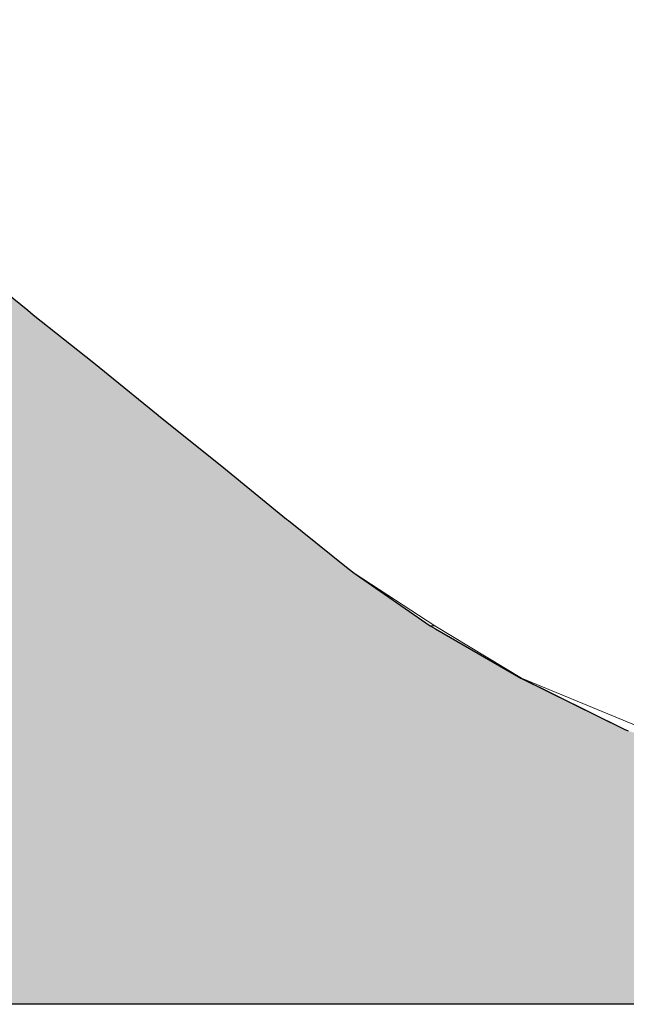
# Model space of a CAD drawing. Units: millimetres. Extents: x 5033193695 to 5033257036, y -4800 to 34800.
# Drawn here: x 5033225366 to 5033236901, y -2400 to 16325 of the extents above; entities that cross this region are included whole.
import ezdxf

# ---------------------------------------------------------------- set-up
doc = ezdxf.new("R2010")
doc.units = ezdxf.units.MM
doc.header["$MEASUREMENT"] = 0
doc.linetypes.add('Wipeout_Contour', pattern=[1000, 0, -1000])
doc.layers.add('Site & Landscape - Terrain', color=7, linetype='Continuous')
doc.layers.add('Site & Landscape - Terrain_Pen_No__181', color=7, linetype='Continuous', lineweight=0, true_color=0xe8e8e8)
doc.layers.add('Site & Landscape - Terrain_Pen_No__2', color=8, linetype='Continuous', lineweight=15)
doc.layers.add('Site & Landscape - Terrain_Pen_No__41', color=7, linetype='Continuous', lineweight=25)

# ---------------------------------------------------------------- blocks, each defined once
blk = doc.blocks.new('Section Element_1', base_point=(5040294757, 0))
at = {"layer": 'Site & Landscape - Terrain_Pen_No__41', "color": 7, "linetype": 'Continuous', "lineweight": 25}
blk.add_line((5033250070, -2400), (5033193695, -2400), dxfattribs=at)
at = {"color": 254, "linetype": 'Wipeout_Contour', "lineweight": 0, "ltscale": 20132934614.7879}
blk.add_wipeout([(5033233259, 4800), (5033233172, 4800), (5033233272, 4739), (5033234911, 3800)], dxfattribs=at).dxf.layer = 'Site & Landscape - Terrain'
at = {"color": 254, "linetype": 'Wipeout_Contour', "lineweight": 0, "ltscale": 15099698175.05701}
blk.add_wipeout([(5033233259, 4800), (5033231745, 5788), (5033233172, 4800)], dxfattribs=at).dxf.layer = 'Site & Landscape - Terrain'
at = {"color": 254, "linetype": 'Wipeout_Contour', "lineweight": 0, "ltscale": 20132946050.09134}
blk.add_wipeout([(5033234911, 3800), (5033236862, 2832), (5033236940, 2800), (5033237337, 2800)], dxfattribs=at).dxf.layer = 'Site & Landscape - Terrain'
at = {"color": 254, "linetype": 'Wipeout_Contour', "lineweight": 0, "ltscale": 15099703076.14744}
blk.add_wipeout([(5033233272, 4739), (5033234893, 3800), (5033234911, 3800)], dxfattribs=at).dxf.layer = 'Site & Landscape - Terrain'
at = {"layer": 'Site & Landscape - Terrain_Pen_No__181', "color": 254, "linetype": 'Continuous', "lineweight": 0, "true_color": 0xe8e8e8}
for p in [(5033231745, 5788), (5033233172, 4800)]:
    blk.add_line(p, (5033233259, 4800), dxfattribs=at)
at = {"color": 254, "linetype": 'Wipeout_Contour', "lineweight": 0, "ltscale": 15099706667.294}
blk.add_wipeout([(5033234893, 3800), (5033236862, 2832), (5033234911, 3800)], dxfattribs=at).dxf.layer = 'Site & Landscape - Terrain'
at = {"layer": 'Site & Landscape - Terrain_Pen_No__2', "linetype": 'Continuous', "lineweight": 15}
h = blk.add_hatch(dxfattribs=at)
h.set_pattern_fill('Earth', color=8, style=0, pattern_type=2)
h.set_pattern_definition([(45, (5040294756.5, 0), (-275.771635, 275.771635), []), (45, (5040294664.6, 91.9), (-551.54327, 551.54327), []), (45, (5040294572.66, 183.85), (-551.54327, 551.54327), []), (135, (5040294480.74, 275.77), (91.9238782, 91.9238782), [389.999986, -389.999986])])
h.paths.add_polyline_path([(5033210806, 26150), (5033209243, 26150), (5033209132, 26158), (5033207703, 26258), (5033207703, 26119), (5033196238, 26119), (5033196238, 26467), (5033193695, 26436), (5033193695, -2400), (5033250070, -2400), (5033250070, -1995), (5033242170, -1995), (5033242170, -995), (5033243670, -995), (5033243670, -495), (5033244070, -495), (5033244070, 1101), (5033243561, 1227), (5033242742, 1279), (5033242314, 1333), (5033241465, 1457), (5033241164, 1597), (5033240252, 1800), (5033237102, 2748), (5033236940, 2800), (5033236862, 2832), (5033234893, 3800), (5033233272, 4739), (5033233172, 4800), (5033231745, 5788), (5033231725, 5800), (5033231551, 5936), (5033230477, 6800), (5033230441, 6829), (5033229247, 7800), (5033228006, 8796), (5033228001, 8800), (5033227997, 8804), (5033227725, 9026), (5033226774, 9800), (5033225623, 10711), (5033225523, 10800), (5033224416, 11688), (5033224281, 11800), (5033223167, 12688), (5033223044, 12800), (5033222900, 12919), (5033221913, 13800), (5033221727, 13951), (5033220938, 14800), (5033219819, 15917), (5033219653, 16075), (5033218671, 17055), (5033218533, 17186), (5033218409, 17304), (5033217646, 18067), (5033217529, 18177), (5033216768, 18935), (5033216023, 19677), (5033215893, 19800), (5033215171, 20627), (5033215018, 20800), (5033214309, 21649), (5033214180, 21800), (5033213978, 22068), (5033213326, 22800), (5033212950, 23261), (5033212485, 23800), (5033211430, 25332), (5033211081, 25800), (5033210856, 26091)])
at = {"layer": 'Site & Landscape - Terrain_Pen_No__181', "color": 254, "linetype": 'Continuous', "lineweight": 0, "true_color": 0xe8e8e8}
for q in [(5033233259, 4800), (5033234893, 3800), (5033237337, 2800)]:
    blk.add_line((5033234911, 3800), q, dxfattribs=at)
at = {"layer": 'Site & Landscape - Terrain_Pen_No__41', "color": 7, "linetype": 'Continuous', "lineweight": 25, "flags": 128}
blk.add_lwpolyline([(5033224416, 11688), (5033225523, 10800), (5033225623, 10711), (5033226774, 9800), (5033227725, 9026), (5033227997, 8804), (5033228001, 8800), (5033228006, 8796), (5033229247, 7800), (5033230441, 6829), (5033230477, 6800), (5033231551, 5936), (5033231725, 5800), (5033231745, 5788), (5033233172, 4800), (5033233272, 4739), (5033234893, 3800), (5033236862, 2832), (5033236940, 2800)], dxfattribs=at)

msp = doc.modelspace()

# ---------------------------------------------------------------- block references
at = {"layer": 'Site & Landscape - Terrain', "lineweight": 0}
msp.add_blockref('Section Element_1', (5040294756.5, 0), dxfattribs=at)

doc.saveas('drawing.dxf')
